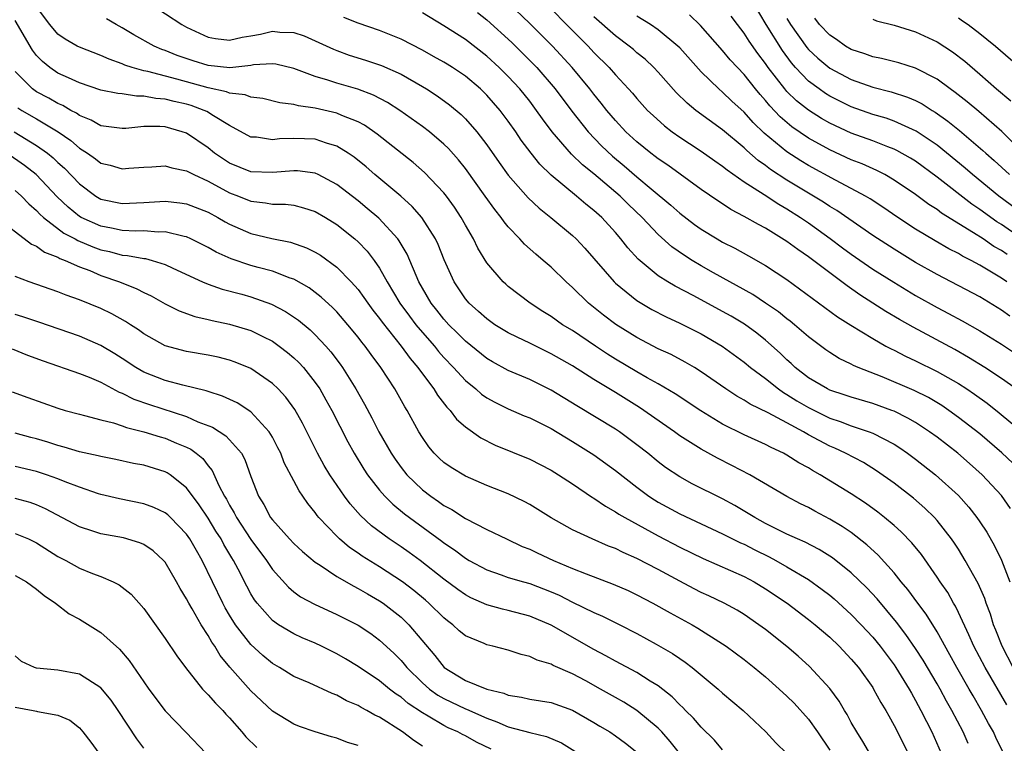
# Model space of a CAD drawing. Units: inches. Extents: x 2508000 to 2510322, y 1488000 to 1491000.
# Drawn here: x 2508717 to 2508809, y 1488226 to 1488293 of the extents above; entities that cross this region are included whole.
import ezdxf

# ---------------------------------------------------------------- set-up
doc = ezdxf.new("R2010")
doc.units = ezdxf.units.IN
doc.header["$MEASUREMENT"] = 0
doc.layers.add('LD25081488_2ft', color=232, linetype='Continuous')

msp = doc.modelspace()

# ---------------------------------------------------------------- linework, layer by layer
at = {"layer": 'LD25081488_2ft'}
for points, elevation in [([(2508765, 1488296.503), (2508770.453, 1488291), (2508771, 1488290.408), (2508772.413, 1488289), (2508773, 1488288.317), (2508774.227, 1488287), (2508774.591, 1488286.59), (2508775, 1488286.093), (2508776, 1488285), (2508776.509, 1488284.509), (2508777.564, 1488283.564), (2508778.305, 1488283), (2508779, 1488282.509), (2508779.903, 1488281.902), (2508781, 1488281.193), (2508782.281, 1488280.281), (2508783, 1488279.796), (2508783.434, 1488279.434), (2508785, 1488278.34), (2508786.863, 1488277.137), (2508788.231, 1488276.231), (2508789, 1488275.799), (2508790.26, 1488275), (2508791, 1488274.494), (2508793.035, 1488273.035), (2508794.173, 1488272.173), (2508795, 1488271.572), (2508797, 1488270.193), (2508798.962, 1488268.962), (2508801, 1488267.734), (2508803, 1488266.598), (2508804.054, 1488266.054), (2508805.35, 1488265.349), (2508807, 1488264.417), (2508809, 1488263.179), (2508810.319, 1488262.319)], 8028), ([(2508809.514, 1488229.514), (2508807.494, 1488233), (2508806.446, 1488235), (2508805.953, 1488236.047), (2508805, 1488238.153), (2508804.723, 1488238.723), (2508804.543, 1488239), (2508803.993, 1488239.993), (2508803.295, 1488241), (2508803, 1488241.452), (2508801.539, 1488243.539), (2508800.647, 1488244.647), (2508799.665, 1488245.665), (2508799, 1488246.252), (2508798.11, 1488247), (2508797.491, 1488247.491), (2508796.334, 1488248.334), (2508795, 1488249.214), (2508792.098, 1488251), (2508791.388, 1488251.388), (2508791, 1488251.633), (2508790.111, 1488252.112), (2508789, 1488252.826), (2508788.68, 1488253), (2508787.528, 1488253.528), (2508787, 1488253.805), (2508785, 1488254.713), (2508783, 1488255.725), (2508780.97, 1488256.97), (2508778.559, 1488258.559), (2508777, 1488259.468), (2508775.959, 1488260.041), (2508775, 1488260.594), (2508773, 1488261.789), (2508772.257, 1488262.257), (2508771.127, 1488263), (2508769, 1488264.442), (2508768.077, 1488265), (2508767, 1488265.774), (2508766.238, 1488266.238), (2508765.059, 1488267), (2508763, 1488268.571), (2508762.77, 1488268.77), (2508762.523, 1488269), (2508761, 1488270.775), (2508760.155, 1488272.155), (2508759.749, 1488273), (2508759, 1488274.288), (2508758.615, 1488275), (2508757.973, 1488275.973), (2508757.235, 1488277), (2508757, 1488277.3), (2508755.198, 1488279.198), (2508754.126, 1488280.126), (2508750.781, 1488282.781), (2508749.602, 1488283.603), (2508749, 1488283.918), (2508747.469, 1488284.531), (2508747, 1488284.747), (2508745, 1488285.216), (2508743.421, 1488285.421), (2508743, 1488285.546), (2508741.708, 1488285.708), (2508740.1, 1488286.1), (2508739, 1488286.236), (2508738.453, 1488286.453), (2508737, 1488286.614), (2508736.732, 1488286.732), (2508735, 1488287.109), (2508732.084, 1488287.916), (2508729.373, 1488288.627), (2508729, 1488288.698), (2508727.914, 1488289), (2508727.23, 1488289.23), (2508727, 1488289.341), (2508725.768, 1488289.768), (2508725, 1488290.125), (2508723, 1488290.893), (2508722.79, 1488291), (2508721.655, 1488291.654), (2508721, 1488292.1), (2508720.234, 1488293), (2508719, 1488294.668)], 8014), ([(2508729.52, 1488295), (2508732.541, 1488293), (2508733, 1488292.749), (2508735, 1488291.835), (2508735.701, 1488291.701), (2508737, 1488291.563), (2508738.17, 1488291.83), (2508739, 1488291.956), (2508739.879, 1488292.121), (2508741, 1488292.381), (2508741.703, 1488292.297), (2508743, 1488292.267), (2508743.951, 1488291.951), (2508745, 1488291.5), (2508746.697, 1488290.696), (2508747, 1488290.578), (2508748.157, 1488290.157), (2508749.68, 1488289.68), (2508751, 1488289.25), (2508751.179, 1488289.179), (2508753, 1488288.365), (2508755, 1488287.226), (2508755.371, 1488287), (2508756.36, 1488286.36), (2508757.518, 1488285.518), (2508758.611, 1488284.611), (2508759, 1488284.224), (2508760.08, 1488283), (2508761, 1488281.78), (2508762.143, 1488280.143), (2508763, 1488278.962), (2508764.849, 1488276.849), (2508765.871, 1488275.871), (2508766.959, 1488275), (2508769, 1488273.315), (2508769.334, 1488273), (2508770.142, 1488272.142), (2508772.875, 1488269), (2508773, 1488268.882), (2508775, 1488267.263), (2508776.405, 1488266.405), (2508777.72, 1488265.72), (2508779, 1488265.135), (2508781, 1488264.139), (2508782.945, 1488263), (2508785, 1488261.5), (2508785.608, 1488261), (2508787, 1488259.968), (2508788.206, 1488259), (2508788.671, 1488258.671), (2508789, 1488258.497), (2508789.907, 1488257.907), (2508791, 1488257.262), (2508793, 1488256.274), (2508793.96, 1488255.96), (2508795, 1488255.555), (2508796.677, 1488255), (2508797, 1488254.872), (2508799, 1488253.843), (2508799.515, 1488253.515), (2508800.251, 1488253), (2508801, 1488252.444), (2508802.843, 1488251), (2508805, 1488249.071), (2508805.977, 1488247.977), (2508806.727, 1488247), (2508807, 1488246.596), (2508807.631, 1488245.631), (2508808.357, 1488244.357), (2508809.013, 1488243.013), (2508809.777, 1488241)], 8018), ([(2508810.385, 1488259), (2508809, 1488259.977), (2508807.473, 1488261), (2508805.95, 1488261.95), (2508804.669, 1488262.669), (2508800.769, 1488264.769), (2508799.496, 1488265.496), (2508798.238, 1488266.238), (2508795.794, 1488267.794), (2508794.615, 1488268.615), (2508791, 1488271.336), (2508790.008, 1488272.008), (2508789, 1488272.771), (2508787, 1488273.996), (2508786.333, 1488274.333), (2508785, 1488275.11), (2508783.757, 1488275.757), (2508783, 1488276.271), (2508782.552, 1488276.552), (2508781, 1488277.625), (2508777.878, 1488279.878), (2508777, 1488280.464), (2508776.707, 1488280.707), (2508776.313, 1488281), (2508775, 1488282.063), (2508773.98, 1488283), (2508773, 1488284.047), (2508772.19, 1488285), (2508771.672, 1488285.672), (2508771, 1488286.504), (2508770.626, 1488287), (2508768.971, 1488289), (2508767.12, 1488291), (2508765, 1488293.111), (2508763, 1488295.039)], 8026), ([(2508811.464, 1488275), (2508808.768, 1488277), (2508806.307, 1488279), (2508805.613, 1488279.613), (2508803, 1488281.742), (2508801.065, 1488283.065), (2508799, 1488284.006), (2508798.261, 1488284.261), (2508797, 1488284.622), (2508795, 1488285.33), (2508793.879, 1488285.879), (2508793, 1488286.331), (2508792.586, 1488286.586), (2508791.997, 1488287), (2508791, 1488287.739), (2508789.799, 1488289), (2508789.423, 1488289.423), (2508788.571, 1488290.571), (2508787.051, 1488293), (2508785.894, 1488295)], 8038), ([(2508809.151, 1488225.151), (2508808.485, 1488226.485), (2508808.256, 1488227), (2508807.793, 1488227.793), (2508807.153, 1488229), (2508806.355, 1488230.355), (2508806.001, 1488231), (2508804.856, 1488233), (2508804.2, 1488234.2), (2508803, 1488236.328), (2508801.975, 1488237.975), (2508801.203, 1488239), (2508800.274, 1488240.274), (2508799.664, 1488241), (2508799, 1488241.831), (2508797.499, 1488243.499), (2508796.46, 1488244.46), (2508795, 1488245.591), (2508794.163, 1488246.163), (2508793, 1488246.865), (2508791.593, 1488247.593), (2508791, 1488247.924), (2508790.275, 1488248.275), (2508789, 1488248.95), (2508785.548, 1488251), (2508783.865, 1488251.865), (2508782.529, 1488252.53), (2508781, 1488253.367), (2508779, 1488254.641), (2508778.507, 1488255), (2508775.26, 1488257.26), (2508773, 1488258.664), (2508771, 1488259.871), (2508769, 1488261.149), (2508767, 1488262.293), (2508766.517, 1488262.517), (2508765, 1488263.268), (2508763.82, 1488263.82), (2508763, 1488264.247), (2508761.758, 1488265), (2508761, 1488265.532), (2508760.234, 1488266.234), (2508759.362, 1488267), (2508759, 1488267.426), (2508757.952, 1488269), (2508757.039, 1488271.039), (2508756.468, 1488272.468), (2508756.216, 1488273), (2508754.942, 1488275), (2508754.036, 1488276.036), (2508752.978, 1488276.978), (2508750.564, 1488279), (2508749.734, 1488279.734), (2508748.628, 1488280.628), (2508748.079, 1488281), (2508747, 1488281.667), (2508746.062, 1488281.938), (2508745, 1488282.302), (2508743, 1488282.384), (2508741.657, 1488282.343), (2508741, 1488282.259), (2508739.515, 1488282.485), (2508739, 1488282.513), (2508737, 1488283.59), (2508735.521, 1488284.479), (2508734.887, 1488284.887), (2508734.643, 1488285), (2508733.438, 1488285.438), (2508733, 1488285.566), (2508731.829, 1488285.829), (2508731, 1488286.05), (2508730.113, 1488286.113), (2508729, 1488286.339), (2508728.323, 1488286.323), (2508727, 1488286.529), (2508726.568, 1488286.568), (2508725, 1488286.889), (2508723, 1488287.574), (2508721.971, 1488288.029), (2508721, 1488288.482), (2508720.234, 1488289), (2508719.546, 1488289.546), (2508719, 1488290.119), (2508718.612, 1488290.611), (2508717, 1488293.372)], 8012), ([(2508810.089, 1488233), (2508809.075, 1488235), (2508808.494, 1488236.494), (2508808.277, 1488237), (2508807.975, 1488237.975), (2508807.589, 1488239), (2508807.444, 1488239.445), (2508806.845, 1488240.845), (2508805.637, 1488243), (2508805, 1488244.04), (2508804.623, 1488244.623), (2508804.359, 1488245), (2508803, 1488246.732), (2508802.758, 1488247), (2508801.866, 1488247.866), (2508800.8, 1488248.8), (2508799, 1488250.205), (2508797.362, 1488251.363), (2508796.126, 1488252.126), (2508794.473, 1488253), (2508793.469, 1488253.469), (2508793, 1488253.661), (2508791, 1488254.733), (2508790.538, 1488255), (2508789, 1488255.829), (2508787.232, 1488256.768), (2508785.575, 1488257.575), (2508785, 1488257.953), (2508784.327, 1488258.327), (2508783.301, 1488259), (2508781, 1488260.611), (2508780.369, 1488261), (2508779.513, 1488261.513), (2508778.204, 1488262.204), (2508777, 1488262.758), (2508775, 1488263.795), (2508773.029, 1488265.029), (2508771.884, 1488265.884), (2508770.495, 1488267), (2508769, 1488268.464), (2508768.4, 1488269), (2508767, 1488270.356), (2508766.26, 1488271), (2508765.569, 1488271.569), (2508764.513, 1488272.513), (2508764.087, 1488273), (2508763, 1488274.137), (2508762.606, 1488274.606), (2508762.349, 1488275), (2508761.741, 1488275.741), (2508760.854, 1488277), (2508759, 1488279.574), (2508758.37, 1488280.371), (2508757.436, 1488281.436), (2508757, 1488281.859), (2508755.649, 1488283), (2508755, 1488283.494), (2508752.893, 1488285), (2508751.743, 1488285.743), (2508750.428, 1488286.428), (2508748.967, 1488286.966), (2508747, 1488287.534), (2508746.182, 1488287.818), (2508745, 1488288.166), (2508743, 1488288.912), (2508741.311, 1488289.311), (2508741, 1488289.351), (2508739.236, 1488289.236), (2508739, 1488289.192), (2508737.034, 1488288.966), (2508735, 1488289.195), (2508733.623, 1488289.623), (2508732.129, 1488290.129), (2508731, 1488290.585), (2508730.688, 1488290.688), (2508729.975, 1488291), (2508728.061, 1488292.061), (2508727, 1488292.701), (2508726.438, 1488293), (2508725.529, 1488293.529)], 8016), ([(2508809.841, 1488247.842), (2508809, 1488249.054), (2508807.221, 1488251), (2508806.043, 1488252.042), (2508804.929, 1488253), (2508803, 1488254.489), (2508802.311, 1488255), (2508801, 1488255.865), (2508800.287, 1488256.287), (2508799, 1488256.923), (2508798.798, 1488257), (2508797, 1488257.631), (2508795, 1488258.222), (2508794.429, 1488258.428), (2508793, 1488258.89), (2508792.774, 1488259), (2508791, 1488260.042), (2508789.768, 1488261), (2508789.38, 1488261.38), (2508789, 1488261.715), (2508788.352, 1488262.352), (2508787, 1488263.558), (2508786.194, 1488264.194), (2508785.032, 1488265.032), (2508783.787, 1488265.787), (2508783, 1488266.235), (2508780.304, 1488267.696), (2508778.582, 1488268.582), (2508777.88, 1488269), (2508777, 1488269.56), (2508775.113, 1488271.113), (2508774.16, 1488272.16), (2508773.515, 1488273), (2508773, 1488273.594), (2508771.723, 1488275), (2508771, 1488275.665), (2508770.252, 1488276.252), (2508769.376, 1488277), (2508767, 1488278.956), (2508765.963, 1488279.963), (2508765.127, 1488281), (2508764.216, 1488282.216), (2508763.697, 1488283), (2508763, 1488283.99), (2508762.247, 1488285), (2508761, 1488286.422), (2508760.401, 1488287), (2508759, 1488288.179), (2508757.793, 1488289), (2508757.307, 1488289.307), (2508757, 1488289.498), (2508756.039, 1488290.039), (2508755, 1488290.606), (2508753, 1488291.645), (2508751, 1488292.453), (2508749, 1488293.134), (2508747.68, 1488293.68)], 8020), ([(2508810.073, 1488252.073), (2508809.05, 1488253.05), (2508807, 1488254.798), (2508805, 1488256.353), (2508804.099, 1488257), (2508803.444, 1488257.444), (2508802.195, 1488258.195), (2508800.867, 1488258.866), (2508797.874, 1488260.126), (2508795.647, 1488261), (2508795.199, 1488261.199), (2508795, 1488261.314), (2508793.855, 1488261.855), (2508793, 1488262.389), (2508792.639, 1488262.639), (2508791, 1488263.867), (2508789.7, 1488265), (2508789.314, 1488265.314), (2508789, 1488265.542), (2508788.196, 1488266.196), (2508787.007, 1488267.007), (2508785.807, 1488267.807), (2508782.158, 1488269.841), (2508781, 1488270.496), (2508780.156, 1488271), (2508779.445, 1488271.445), (2508778.269, 1488272.269), (2508777, 1488273.403), (2508775.483, 1488275), (2508774.22, 1488276.22), (2508773.438, 1488277), (2508771, 1488279.074), (2508769.927, 1488279.927), (2508768.904, 1488280.903), (2508767.097, 1488283), (2508766.2, 1488284.2), (2508765.651, 1488285), (2508765, 1488285.846), (2508764.077, 1488287), (2508763, 1488288.173), (2508762.165, 1488289), (2508761, 1488290.064), (2508759, 1488291.614), (2508757, 1488292.888), (2508755, 1488294.089)], 8022), ([(2508760.145, 1488294.145), (2508761, 1488293.457), (2508763.331, 1488291.331), (2508764.345, 1488290.345), (2508765.653, 1488289), (2508767.378, 1488287), (2508768.932, 1488284.932), (2508770.452, 1488283), (2508771.704, 1488281.704), (2508772.736, 1488280.736), (2508773.826, 1488279.826), (2508775, 1488278.8), (2508776.34, 1488277.661), (2508778.154, 1488276.154), (2508779, 1488275.392), (2508780.363, 1488274.363), (2508781, 1488273.909), (2508782.498, 1488273), (2508783, 1488272.711), (2508784.134, 1488272.134), (2508785.426, 1488271.426), (2508787, 1488270.533), (2508789, 1488269.2), (2508793.729, 1488265.729), (2508794.948, 1488264.948), (2508797, 1488263.697), (2508798.234, 1488263), (2508798.73, 1488262.73), (2508799, 1488262.607), (2508800.061, 1488262.061), (2508801, 1488261.635), (2508803, 1488260.644), (2508805, 1488259.495), (2508805.767, 1488259), (2508806.504, 1488258.504), (2508807.663, 1488257.663), (2508808.786, 1488256.786), (2508810.972, 1488254.972)], 8024), ([(2508809.779, 1488265.779), (2508809, 1488266.354), (2508807, 1488267.607), (2508803, 1488269.671), (2508801, 1488270.812), (2508799, 1488272.031), (2508797, 1488273.324), (2508793.649, 1488275.649), (2508793, 1488276.026), (2508792.419, 1488276.419), (2508789, 1488278.492), (2508787.48, 1488279.48), (2508787, 1488279.854), (2508786.322, 1488280.322), (2508785.254, 1488281.254), (2508785, 1488281.511), (2508783, 1488283.189), (2508780.514, 1488285), (2508779.678, 1488285.678), (2508778.674, 1488286.674), (2508777, 1488288.558), (2508776.588, 1488289), (2508775.766, 1488289.766), (2508775, 1488290.375), (2508774.674, 1488290.674), (2508774.28, 1488291), (2508773, 1488291.941), (2508771, 1488293.729)], 8030), ([(2508809.505, 1488269), (2508809, 1488269.341), (2508808.089, 1488269.91), (2508807, 1488270.564), (2508806.181, 1488271), (2508805.389, 1488271.389), (2508805, 1488271.634), (2508804.086, 1488272.086), (2508802.816, 1488272.816), (2508801, 1488273.911), (2508799.339, 1488275), (2508797.954, 1488275.954), (2508796.749, 1488276.749), (2508796.323, 1488277), (2508795, 1488277.714), (2508793.521, 1488278.479), (2508791, 1488279.861), (2508790.287, 1488280.287), (2508789, 1488281.117), (2508786.866, 1488282.866), (2508785.858, 1488283.858), (2508785, 1488284.823), (2508783.86, 1488285.86), (2508783, 1488286.695), (2508782.633, 1488287), (2508781, 1488288.607), (2508779, 1488290.834), (2508778.835, 1488291), (2508777, 1488292.501), (2508776.261, 1488293), (2508775, 1488293.805)], 8032), ([(2508809.538, 1488271.538), (2508809, 1488271.914), (2508808.31, 1488272.31), (2508807.312, 1488273), (2508806.416, 1488273.584), (2508803.416, 1488275.416), (2508803, 1488275.736), (2508802.224, 1488276.224), (2508801, 1488277.138), (2508799, 1488278.494), (2508798.123, 1488279), (2508797.385, 1488279.385), (2508796.001, 1488280.001), (2508795, 1488280.388), (2508793, 1488281.304), (2508791, 1488282.414), (2508789.463, 1488283.463), (2508788.381, 1488284.381), (2508787.411, 1488285.411), (2508787, 1488285.927), (2508786.492, 1488286.492), (2508786.072, 1488287), (2508785, 1488288.354), (2508784.375, 1488289), (2508783.716, 1488289.716), (2508783, 1488290.601), (2508780.93, 1488292.93), (2508779.902, 1488293.902)], 8034), ([(2508810.971, 1488272.971), (2508809, 1488274.334), (2508808.592, 1488274.592), (2508807, 1488275.754), (2508806.248, 1488276.248), (2508803, 1488278.764), (2508801, 1488280.244), (2508800.537, 1488280.537), (2508799.263, 1488281.263), (2508799, 1488281.386), (2508798.4, 1488281.6), (2508797, 1488282.149), (2508795, 1488282.868), (2508793, 1488283.801), (2508792.235, 1488284.235), (2508791.005, 1488285.005), (2508789.886, 1488285.886), (2508789, 1488286.763), (2508788.791, 1488287), (2508787.262, 1488289), (2508787, 1488289.385), (2508786.296, 1488290.296), (2508785.467, 1488291.467), (2508785, 1488292.212), (2508784.382, 1488293), (2508783.801, 1488293.801)], 8036), ([(2508789, 1488293.563), (2508789.321, 1488293), (2508790.855, 1488290.855), (2508791, 1488290.691), (2508791.878, 1488289.878), (2508793, 1488288.951), (2508795, 1488287.881), (2508797, 1488287.158), (2508798.721, 1488286.721), (2508800.239, 1488286.239), (2508801, 1488285.913), (2508801.604, 1488285.604), (2508802.534, 1488285), (2508802.83, 1488284.83), (2508803.999, 1488283.999), (2508805.106, 1488283.106), (2508807.269, 1488281.269), (2508807.546, 1488281), (2508808.327, 1488280.327), (2508809.745, 1488279)], 8040), ([(2508811.081, 1488281), (2508809.029, 1488283.029), (2508806.884, 1488284.884), (2508805.801, 1488285.801), (2508804.68, 1488286.68), (2508804.218, 1488287), (2508803, 1488287.906), (2508801, 1488288.939), (2508799.429, 1488289.429), (2508797.833, 1488289.833), (2508797, 1488289.998), (2508796.276, 1488290.276), (2508795, 1488290.69), (2508794.466, 1488291), (2508793.606, 1488291.606), (2508793, 1488292.004), (2508792.043, 1488293), (2508791.598, 1488293.598)], 8042), ([(2508797, 1488293.495), (2508797.36, 1488293.36), (2508799, 1488292.937), (2508801, 1488292.343), (2508803, 1488291.396), (2508804.448, 1488290.448), (2508805.579, 1488289.579), (2508807, 1488288.379), (2508808.561, 1488287), (2508809.877, 1488285.877)], 8044), ([(2508805, 1488293.646), (2508805.368, 1488293.368), (2508805.911, 1488293), (2508807, 1488292.17), (2508807.64, 1488291.64), (2508808.463, 1488291), (2508811, 1488288.77)], 8046), ([(2508805.908, 1488225.908), (2508805.431, 1488227), (2508804.381, 1488229), (2508803.876, 1488229.876), (2508803.277, 1488231), (2508803, 1488231.484), (2508801.695, 1488233.696), (2508801, 1488234.775), (2508800.096, 1488236.096), (2508799.228, 1488237.228), (2508797.401, 1488239.401), (2508796.436, 1488240.435), (2508795, 1488241.831), (2508793.244, 1488243.244), (2508792.019, 1488244.019), (2508790.698, 1488244.698), (2508789.999, 1488245), (2508789, 1488245.462), (2508787, 1488246.46), (2508785.998, 1488247), (2508785.393, 1488247.393), (2508784.133, 1488248.133), (2508783, 1488248.74), (2508780.162, 1488250.162), (2508779, 1488250.793), (2508777.684, 1488251.684), (2508777, 1488252.199), (2508776.016, 1488253), (2508775, 1488253.795), (2508773.374, 1488255), (2508773, 1488255.253), (2508769.412, 1488257.412), (2508767, 1488258.901), (2508765, 1488259.883), (2508763, 1488260.736), (2508761.528, 1488261.528), (2508761, 1488261.837), (2508759, 1488263.457), (2508758.245, 1488264.245), (2508757.469, 1488265), (2508757, 1488265.517), (2508756.349, 1488266.349), (2508755.811, 1488267), (2508755, 1488268.399), (2508754.671, 1488269), (2508754.404, 1488269.597), (2508753.834, 1488271), (2508753.578, 1488271.578), (2508752.836, 1488272.836), (2508752.71, 1488273), (2508750.933, 1488274.933), (2508749.853, 1488275.853), (2508749, 1488276.551), (2508747, 1488278.091), (2508745.267, 1488279), (2508745, 1488279.124), (2508743.351, 1488279.351), (2508743, 1488279.366), (2508741, 1488279.195), (2508739, 1488279.27), (2508737, 1488280.078), (2508736.431, 1488280.431), (2508735.607, 1488281), (2508735, 1488281.496), (2508733, 1488282.861), (2508732.595, 1488283), (2508731, 1488283.45), (2508730.503, 1488283.497), (2508729, 1488283.501), (2508727.314, 1488283.314), (2508727, 1488283.303), (2508725, 1488283.569), (2508724.098, 1488284.097), (2508723, 1488284.523), (2508722.726, 1488284.726), (2508722.192, 1488285), (2508721.446, 1488285.446), (2508721, 1488285.63), (2508720.136, 1488286.136), (2508719, 1488286.739), (2508718.624, 1488287), (2508717, 1488288.629)], 8010), ([(2508717.241, 1488285.241), (2508717.63, 1488285), (2508719, 1488284.21), (2508721.006, 1488283.006), (2508722.192, 1488282.192), (2508723, 1488281.482), (2508723.754, 1488281), (2508724.49, 1488280.49), (2508725, 1488280.087), (2508725.88, 1488279.88), (2508727, 1488279.549), (2508727.61, 1488279.61), (2508729, 1488279.711), (2508729.74, 1488279.74), (2508731, 1488279.827), (2508731.632, 1488279.632), (2508733, 1488279.365), (2508733.223, 1488279.223), (2508733.667, 1488279), (2508735, 1488278.396), (2508737, 1488277.312), (2508737.828, 1488277), (2508739, 1488276.515), (2508740.369, 1488276.369), (2508741, 1488276.25), (2508742.233, 1488276.234), (2508743, 1488276.139), (2508743.914, 1488275.914), (2508745, 1488275.556), (2508745.943, 1488275), (2508747, 1488274.35), (2508748.696, 1488273), (2508749, 1488272.729), (2508749.846, 1488271.846), (2508750.493, 1488271), (2508751, 1488270.275), (2508751.707, 1488269), (2508752.881, 1488267), (2508753.781, 1488265.78), (2508754.38, 1488265), (2508755, 1488264.258), (2508756.112, 1488263), (2508756.504, 1488262.504), (2508757, 1488261.942), (2508757.895, 1488261), (2508759, 1488259.786), (2508759.977, 1488259), (2508760.518, 1488258.518), (2508761, 1488258.182), (2508761.76, 1488257.76), (2508763, 1488257.153), (2508764.498, 1488256.498), (2508765, 1488256.295), (2508767, 1488255.308), (2508769, 1488254.11), (2508771, 1488252.843), (2508773, 1488251.39), (2508775, 1488249.836), (2508776.123, 1488249), (2508776.652, 1488248.652), (2508777, 1488248.444), (2508779, 1488247.34), (2508783, 1488245.476), (2508784.653, 1488244.653), (2508785, 1488244.507), (2508785.994, 1488243.994), (2508787.341, 1488243.341), (2508787.977, 1488243), (2508789, 1488242.412), (2508791, 1488241.215), (2508792.294, 1488240.294), (2508793, 1488239.747), (2508793.405, 1488239.405), (2508795, 1488237.967), (2508795.935, 1488237), (2508797, 1488235.843), (2508797.687, 1488235), (2508799, 1488233.249), (2508799.171, 1488233), (2508800.401, 1488231), (2508800.604, 1488230.604), (2508801, 1488229.935), (2508801.502, 1488229), (2508802.026, 1488227.974), (2508802.508, 1488227), (2508803.396, 1488225)], 8008), ([(2508716.927, 1488283), (2508719, 1488281.734), (2508720.025, 1488281), (2508720.566, 1488280.566), (2508721, 1488280.149), (2508721.61, 1488279.61), (2508723, 1488278.158), (2508724.535, 1488277), (2508725, 1488276.72), (2508727, 1488276.299), (2508729, 1488276.392), (2508730.501, 1488276.502), (2508731, 1488276.521), (2508732.381, 1488276.381), (2508733, 1488276.291), (2508735, 1488275.499), (2508735.923, 1488275), (2508736.596, 1488274.596), (2508737, 1488274.38), (2508739, 1488273.513), (2508740.946, 1488273.054), (2508742.704, 1488272.704), (2508744.177, 1488272.176), (2508745, 1488271.763), (2508745.474, 1488271.474), (2508747, 1488270.366), (2508748.344, 1488269), (2508749, 1488268.27), (2508749.54, 1488267.54), (2508749.902, 1488267), (2508750.366, 1488266.367), (2508751, 1488265.57), (2508751.232, 1488265.232), (2508753.021, 1488263), (2508753.845, 1488261.845), (2508754.575, 1488261), (2508755, 1488260.405), (2508756.058, 1488259), (2508756.41, 1488258.41), (2508757.288, 1488257.288), (2508757.586, 1488257), (2508758.184, 1488256.184), (2508759, 1488255.463), (2508760.439, 1488254.439), (2508761.771, 1488253.771), (2508765, 1488252.435), (2508767, 1488251.421), (2508767.685, 1488251), (2508769, 1488250.142), (2508770.867, 1488248.867), (2508771, 1488248.796), (2508772.061, 1488248.061), (2508773, 1488247.549), (2508773.322, 1488247.323), (2508773.874, 1488247), (2508777, 1488245.302), (2508779, 1488244.246), (2508781.179, 1488243.179), (2508785, 1488241.491), (2508785.928, 1488241), (2508787, 1488240.359), (2508789.015, 1488239), (2508791, 1488237.501), (2508791.627, 1488237), (2508793, 1488235.823), (2508793.868, 1488235), (2508795, 1488233.795), (2508795.662, 1488233), (2508797, 1488231.13), (2508797.084, 1488231), (2508797.748, 1488229.748), (2508798.216, 1488229), (2508798.489, 1488228.489), (2508799, 1488227.607), (2508800.3, 1488225)], 8006), ([(2508796.817, 1488224.817), (2508796.091, 1488226.091), (2508795.509, 1488227), (2508795, 1488227.882), (2508794.61, 1488228.61), (2508794.355, 1488229), (2508793.855, 1488229.855), (2508793, 1488231.034), (2508791.109, 1488233.109), (2508790.055, 1488234.055), (2508788.98, 1488234.98), (2508787, 1488236.543), (2508786.387, 1488237), (2508785, 1488237.945), (2508784.347, 1488238.347), (2508783.142, 1488239), (2508781.697, 1488239.698), (2508781, 1488240.013), (2508780.344, 1488240.345), (2508779, 1488241.05), (2508777, 1488242.144), (2508775, 1488243.191), (2508773.731, 1488243.731), (2508773, 1488244.099), (2508772.341, 1488244.341), (2508770.825, 1488245), (2508769, 1488245.857), (2508767, 1488246.974), (2508765.76, 1488247.76), (2508765, 1488248.21), (2508764.489, 1488248.489), (2508763, 1488249.204), (2508761, 1488249.995), (2508759, 1488250.852), (2508757.664, 1488251.664), (2508757, 1488252.137), (2508756.552, 1488252.552), (2508756.106, 1488253), (2508755.602, 1488253.602), (2508755, 1488254.463), (2508754.67, 1488255), (2508753.572, 1488257), (2508753.346, 1488257.346), (2508752.409, 1488259), (2508751.101, 1488261), (2508750.204, 1488262.204), (2508749.649, 1488263), (2508749.354, 1488263.354), (2508749, 1488263.833), (2508748.037, 1488265), (2508747, 1488266.188), (2508746.599, 1488266.599), (2508745.558, 1488267.558), (2508744.425, 1488268.425), (2508743, 1488269.233), (2508742.659, 1488269.341), (2508741, 1488269.979), (2508739.669, 1488270.331), (2508739, 1488270.526), (2508737.141, 1488271.141), (2508735.753, 1488271.753), (2508735, 1488272.187), (2508733.394, 1488273), (2508733, 1488273.184), (2508732.783, 1488273.217), (2508731, 1488273.671), (2508730.354, 1488273.646), (2508729, 1488273.745), (2508728.277, 1488273.723), (2508727, 1488273.786), (2508726.007, 1488274.007), (2508725, 1488274.178), (2508723.178, 1488275), (2508723, 1488275.104), (2508721.954, 1488275.954), (2508720.937, 1488276.937), (2508718.962, 1488279), (2508717.865, 1488279.865), (2508716.236, 1488281)], 8004), ([(2508717, 1488277.526), (2508717.586, 1488277), (2508718.269, 1488276.269), (2508719, 1488275.654), (2508719.312, 1488275.312), (2508719.654, 1488275), (2508721.544, 1488273.544), (2508722.593, 1488273), (2508722.847, 1488272.847), (2508724.256, 1488272.256), (2508725, 1488271.992), (2508725.82, 1488271.82), (2508727, 1488271.493), (2508727.471, 1488271.47), (2508729, 1488271.174), (2508729.162, 1488271.162), (2508729.778, 1488271), (2508731, 1488270.63), (2508731.718, 1488270.282), (2508734.479, 1488269), (2508735, 1488268.781), (2508736.311, 1488268.311), (2508738.163, 1488267.837), (2508739, 1488267.601), (2508740.929, 1488266.929), (2508742.237, 1488266.237), (2508743.423, 1488265.423), (2508744.509, 1488264.509), (2508745, 1488264.038), (2508745.981, 1488263), (2508746.459, 1488262.459), (2508747.316, 1488261.316), (2508747.537, 1488261), (2508748.788, 1488259), (2508749.594, 1488257.594), (2508750.291, 1488256.291), (2508750.945, 1488255), (2508752.076, 1488253), (2508752.445, 1488252.445), (2508753, 1488251.681), (2508753.546, 1488251), (2508755, 1488249.601), (2508755.775, 1488249), (2508756.5, 1488248.5), (2508757, 1488248.128), (2508757.737, 1488247.737), (2508759, 1488246.902), (2508761, 1488245.878), (2508762.831, 1488245), (2508764.314, 1488244.314), (2508765, 1488244.045), (2508765.702, 1488243.702), (2508767.236, 1488243), (2508769, 1488242.247), (2508770.265, 1488241.735), (2508772.795, 1488240.795), (2508774.18, 1488240.18), (2508775, 1488239.79), (2508776.486, 1488239), (2508778.099, 1488238.099), (2508780.143, 1488237), (2508780.688, 1488236.688), (2508783, 1488235.226), (2508783.331, 1488235), (2508785, 1488233.751), (2508785.947, 1488233), (2508787, 1488232.131), (2508788.285, 1488231), (2508789, 1488230.334), (2508789.666, 1488229.665), (2508791, 1488228.188), (2508791.849, 1488227), (2508793, 1488225.292)], 8002), ([(2508715.117, 1488275.117), (2508718.515, 1488272.515), (2508719, 1488272.313), (2508719.756, 1488271.756), (2508721, 1488271.291), (2508721.181, 1488271.181), (2508721.676, 1488271), (2508723, 1488270.405), (2508723.957, 1488270.043), (2508725, 1488269.6), (2508726.754, 1488269), (2508728.356, 1488268.356), (2508729, 1488268.005), (2508729.685, 1488267.685), (2508731, 1488266.934), (2508732.293, 1488266.293), (2508733.765, 1488265.765), (2508735, 1488265.484), (2508735.382, 1488265.382), (2508737, 1488265.055), (2508739, 1488264.467), (2508740.098, 1488263.902), (2508741, 1488263.464), (2508741.647, 1488263), (2508742.41, 1488262.41), (2508743, 1488261.907), (2508743.465, 1488261.465), (2508743.887, 1488261), (2508745, 1488259.609), (2508745.417, 1488259), (2508745.993, 1488257.993), (2508746.548, 1488257), (2508748.052, 1488254.052), (2508748.617, 1488253), (2508749.523, 1488251.523), (2508749.869, 1488251), (2508751, 1488249.548), (2508751.481, 1488249), (2508752.239, 1488248.239), (2508753.335, 1488247.335), (2508753.776, 1488247), (2508756.801, 1488244.801), (2508757, 1488244.642), (2508757.987, 1488243.987), (2508759, 1488243.214), (2508759.37, 1488243), (2508761, 1488242.113), (2508762.338, 1488241.662), (2508763, 1488241.415), (2508764.43, 1488241), (2508765, 1488240.849), (2508767, 1488240.082), (2508767.749, 1488239.749), (2508769, 1488239.106), (2508771, 1488238.134), (2508771.797, 1488237.797), (2508773.397, 1488237), (2508775, 1488236.176), (2508776.803, 1488235.197), (2508778.317, 1488234.317), (2508779, 1488233.838), (2508779.506, 1488233.506), (2508780.159, 1488233), (2508782.57, 1488231), (2508783, 1488230.618), (2508784.93, 1488229), (2508787.022, 1488227), (2508787.968, 1488225.968), (2508789, 1488224.974)], 8000), ([(2508783, 1488225.321), (2508782.238, 1488226.238), (2508781, 1488227.439), (2508780.278, 1488228.278), (2508779.533, 1488229), (2508779.275, 1488229.275), (2508779, 1488229.52), (2508778.279, 1488230.279), (2508777, 1488231.293), (2508776.252, 1488231.748), (2508775, 1488232.548), (2508773, 1488233.598), (2508772.108, 1488234.108), (2508771, 1488234.675), (2508767, 1488236.953), (2508765, 1488237.81), (2508763, 1488238.336), (2508762.454, 1488238.454), (2508761, 1488238.844), (2508759.507, 1488239.507), (2508759, 1488239.774), (2508758.284, 1488240.284), (2508757, 1488241.241), (2508754.785, 1488243), (2508753.754, 1488243.754), (2508753, 1488244.274), (2508751.901, 1488245), (2508750.235, 1488246.235), (2508749.206, 1488247.206), (2508748.269, 1488248.269), (2508747.727, 1488249), (2508746.363, 1488251), (2508745.845, 1488251.845), (2508745.205, 1488253), (2508743.795, 1488255.795), (2508743.085, 1488257.085), (2508742.249, 1488258.249), (2508741.544, 1488259), (2508741, 1488259.523), (2508739, 1488260.896), (2508737.513, 1488261.513), (2508737, 1488261.69), (2508735.954, 1488261.954), (2508735, 1488262.152), (2508733, 1488262.505), (2508731, 1488263.025), (2508729, 1488264.144), (2508728.513, 1488264.513), (2508727.75, 1488265), (2508727.305, 1488265.304), (2508726.023, 1488266.023), (2508725, 1488266.512), (2508723, 1488267.331), (2508721.761, 1488267.761), (2508721, 1488268.076), (2508718.3, 1488269), (2508717, 1488269.5)], 7998), ([(2508778.979, 1488225), (2508778.103, 1488226.103), (2508777.324, 1488227), (2508777, 1488227.339), (2508775, 1488229), (2508773.769, 1488229.769), (2508773, 1488230.194), (2508771.61, 1488231), (2508770.244, 1488231.756), (2508769, 1488232.427), (2508767.201, 1488233.201), (2508767, 1488233.318), (2508765.698, 1488233.698), (2508765, 1488234.037), (2508764.221, 1488234.221), (2508763, 1488234.631), (2508761.578, 1488235), (2508761, 1488235.133), (2508760.751, 1488235.249), (2508759, 1488235.97), (2508758.434, 1488236.434), (2508757.836, 1488237), (2508757.35, 1488237.35), (2508757, 1488237.636), (2508755.598, 1488239), (2508755.278, 1488239.278), (2508754.186, 1488240.186), (2508753.131, 1488241), (2508751, 1488242.4), (2508749.389, 1488243.389), (2508749, 1488243.673), (2508748.199, 1488244.199), (2508747.256, 1488245), (2508747, 1488245.25), (2508745.343, 1488247), (2508745.186, 1488247.186), (2508745, 1488247.46), (2508744.3, 1488248.3), (2508743.839, 1488249), (2508743.489, 1488249.489), (2508743, 1488250.442), (2508742.111, 1488252.111), (2508741.774, 1488253), (2508741.516, 1488253.516), (2508741, 1488254.512), (2508740.71, 1488255), (2508739, 1488256.863), (2508737.7, 1488257.7), (2508736.338, 1488258.338), (2508735, 1488258.751), (2508734.822, 1488258.822), (2508732.648, 1488259.352), (2508731, 1488259.792), (2508729, 1488260.573), (2508728.253, 1488261), (2508727, 1488261.846), (2508726.293, 1488262.293), (2508725, 1488263.07), (2508723, 1488263.922), (2508719.224, 1488265.224), (2508717.722, 1488265.722), (2508717, 1488265.937)], 7996), ([(2508716.732, 1488262.732), (2508718.163, 1488262.163), (2508719.618, 1488261.618), (2508723, 1488260.447), (2508723.909, 1488260.091), (2508725, 1488259.621), (2508726.701, 1488258.701), (2508727, 1488258.603), (2508728.061, 1488258.061), (2508729.545, 1488257.545), (2508733, 1488256.421), (2508734.053, 1488255.947), (2508735.42, 1488255.42), (2508736.642, 1488254.642), (2508737, 1488254.26), (2508738.115, 1488253), (2508738.432, 1488252.432), (2508739, 1488250.833), (2508739.691, 1488249), (2508740.204, 1488248.204), (2508740.839, 1488247), (2508741, 1488246.783), (2508742.593, 1488245), (2508743, 1488244.573), (2508743.818, 1488243.818), (2508745, 1488242.829), (2508745.454, 1488242.546), (2508747, 1488241.509), (2508748.589, 1488240.589), (2508749, 1488240.394), (2508749.867, 1488239.867), (2508751, 1488239.223), (2508751.324, 1488239), (2508753, 1488237.698), (2508753.743, 1488237), (2508756.143, 1488234.143), (2508757.016, 1488233), (2508759, 1488231.807), (2508761, 1488230.984), (2508762.603, 1488230.603), (2508763, 1488230.424), (2508764.227, 1488230.227), (2508765, 1488230.046), (2508767, 1488229.728), (2508769, 1488229.029), (2508771, 1488227.877), (2508771.538, 1488227.538), (2508772.463, 1488227), (2508773, 1488226.643), (2508773.943, 1488225.943), (2508775, 1488225.094)], 7994), ([(2508716.734, 1488258.734), (2508718.192, 1488258.192), (2508721, 1488257.2), (2508721.674, 1488257), (2508723, 1488256.638), (2508723.467, 1488256.533), (2508725, 1488256.12), (2508726.17, 1488255.829), (2508727, 1488255.552), (2508727.396, 1488255.396), (2508729, 1488255.008), (2508730.529, 1488254.529), (2508731, 1488254.409), (2508732.046, 1488253.954), (2508733, 1488253.564), (2508733.378, 1488253.378), (2508733.879, 1488253), (2508734.499, 1488252.499), (2508735, 1488251.837), (2508735.388, 1488251.388), (2508736.008, 1488249.992), (2508736.523, 1488249), (2508736.706, 1488248.706), (2508737, 1488248.153), (2508737.441, 1488247.441), (2508737.652, 1488247), (2508739, 1488244.94), (2508740.45, 1488243), (2508741, 1488242.165), (2508742.494, 1488240.494), (2508743, 1488240.073), (2508743.615, 1488239.615), (2508744.914, 1488238.914), (2508747, 1488237.967), (2508749, 1488236.958), (2508750.174, 1488236.174), (2508751, 1488235.574), (2508752.33, 1488234.33), (2508753, 1488233.658), (2508753.306, 1488233.306), (2508753.538, 1488233), (2508755, 1488231.582), (2508755.656, 1488231), (2508756.428, 1488230.428), (2508757, 1488230.103), (2508759, 1488229.153), (2508759.117, 1488229.117), (2508761, 1488228.269), (2508761.94, 1488227.94), (2508763, 1488227.467), (2508765, 1488226.943), (2508766.574, 1488226.575), (2508767.978, 1488225.978), (2508769.209, 1488225.209)], 7992), ([(2508761.398, 1488225.398), (2508760.029, 1488226.029), (2508759, 1488226.623), (2508758.745, 1488226.745), (2508758.301, 1488227), (2508757.392, 1488227.392), (2508757, 1488227.589), (2508755.526, 1488228.474), (2508755, 1488228.764), (2508753.663, 1488229.663), (2508753, 1488230.242), (2508752.533, 1488230.533), (2508751.925, 1488231), (2508751, 1488231.761), (2508749, 1488233.114), (2508747.823, 1488233.823), (2508747, 1488234.297), (2508745.585, 1488235), (2508745, 1488235.272), (2508743.791, 1488235.791), (2508743, 1488236.151), (2508741.556, 1488237), (2508741, 1488237.383), (2508739.566, 1488239), (2508739.326, 1488239.325), (2508739, 1488239.872), (2508738.608, 1488240.608), (2508737.817, 1488242.183), (2508737.385, 1488243), (2508737.232, 1488243.232), (2508736.483, 1488244.483), (2508736.22, 1488245), (2508735.739, 1488245.739), (2508735, 1488246.952), (2508734.179, 1488248.179), (2508733, 1488249.779), (2508731.45, 1488251), (2508731.183, 1488251.183), (2508731, 1488251.278), (2508729, 1488251.883), (2508728.054, 1488252.054), (2508726.411, 1488252.411), (2508725, 1488252.692), (2508724.761, 1488252.761), (2508723, 1488253.145), (2508721.58, 1488253.58), (2508721, 1488253.725), (2508720.039, 1488254.039), (2508719, 1488254.348), (2508718.473, 1488254.473), (2508717, 1488254.863)], 7990), ([(2508755, 1488225.661), (2508754.196, 1488226.196), (2508753.134, 1488227), (2508751, 1488228.369), (2508750.57, 1488228.57), (2508749.807, 1488229), (2508749.274, 1488229.274), (2508749, 1488229.447), (2508747.907, 1488229.907), (2508747, 1488230.414), (2508746.566, 1488230.566), (2508744.438, 1488231.562), (2508743, 1488232.174), (2508741.665, 1488233), (2508741, 1488233.383), (2508740.124, 1488234.124), (2508739, 1488235.15), (2508737.571, 1488237), (2508737, 1488237.907), (2508736.591, 1488238.591), (2508736.368, 1488239), (2508734.45, 1488243), (2508733.911, 1488243.911), (2508733.314, 1488245), (2508733, 1488245.459), (2508731.504, 1488247), (2508731.248, 1488247.248), (2508731, 1488247.452), (2508729.943, 1488247.943), (2508729, 1488248.289), (2508726.735, 1488248.735), (2508725, 1488249.152), (2508724.78, 1488249.22), (2508723, 1488249.831), (2508721.658, 1488250.342), (2508721, 1488250.617), (2508719.936, 1488251), (2508719, 1488251.309), (2508717, 1488251.758)], 7988), ([(2508749, 1488225.72), (2508748.011, 1488226.011), (2508747, 1488226.408), (2508746.524, 1488226.524), (2508745, 1488226.995), (2508743.514, 1488227.514), (2508743, 1488227.709), (2508741, 1488228.918), (2508739, 1488230.821), (2508737.037, 1488233.037), (2508736.138, 1488234.138), (2508735.625, 1488235), (2508735.363, 1488235.363), (2508735, 1488236.003), (2508734.351, 1488237), (2508733.502, 1488238.498), (2508733.201, 1488239), (2508733, 1488239.403), (2508732.389, 1488240.389), (2508732.066, 1488241), (2508731, 1488242.824), (2508730.848, 1488243), (2508729.884, 1488243.884), (2508729, 1488244.478), (2508728.644, 1488244.644), (2508727.102, 1488245.102), (2508725, 1488245.487), (2508724.257, 1488245.743), (2508723, 1488246.134), (2508719.829, 1488247.829), (2508719, 1488248.183), (2508718.398, 1488248.399), (2508717, 1488248.777)], 7986), ([(2508717, 1488245.527), (2508718.241, 1488245), (2508719, 1488244.635), (2508721, 1488243.379), (2508721.721, 1488243), (2508723, 1488242.282), (2508724.22, 1488241.781), (2508725, 1488241.494), (2508726.156, 1488241), (2508726.72, 1488240.72), (2508727.837, 1488239.837), (2508729, 1488238.524), (2508731, 1488235.721), (2508732.092, 1488234.092), (2508732.899, 1488233), (2508734.484, 1488231), (2508734.724, 1488230.724), (2508735, 1488230.472), (2508735.678, 1488229.678), (2508736.363, 1488229), (2508736.659, 1488228.659), (2508737, 1488228.314), (2508738.156, 1488227), (2508738.528, 1488226.528), (2508739.535, 1488225.535)], 7984), ([(2508717, 1488241.595), (2508718.05, 1488241), (2508719, 1488240.309), (2508719.712, 1488239.712), (2508720.781, 1488239), (2508722.03, 1488238.03), (2508723, 1488237.518), (2508725, 1488236.282), (2508726.726, 1488234.726), (2508727.65, 1488233.65), (2508729, 1488231.666), (2508729.473, 1488231), (2508731, 1488228.958), (2508732.949, 1488226.949), (2508734.804, 1488225)], 7982), ([(2508729, 1488225.48), (2508728.352, 1488226.352), (2508726.629, 1488229), (2508725.957, 1488229.957), (2508725, 1488231.108), (2508723, 1488232.371), (2508721, 1488232.773), (2508719, 1488232.945), (2508718.816, 1488233), (2508717.582, 1488233.582), (2508717, 1488234.111)], 7980), ([(2508717, 1488229.306), (2508718.671, 1488229), (2508719, 1488228.936), (2508719.099, 1488228.902), (2508721, 1488228.563), (2508722.099, 1488228.098), (2508723, 1488227.371), (2508723.327, 1488227), (2508724.049, 1488226.049), (2508724.806, 1488225)], 7978)]:
    msp.add_lwpolyline(points, dxfattribs=dict(at, elevation=elevation))

doc.saveas('drawing.dxf')
